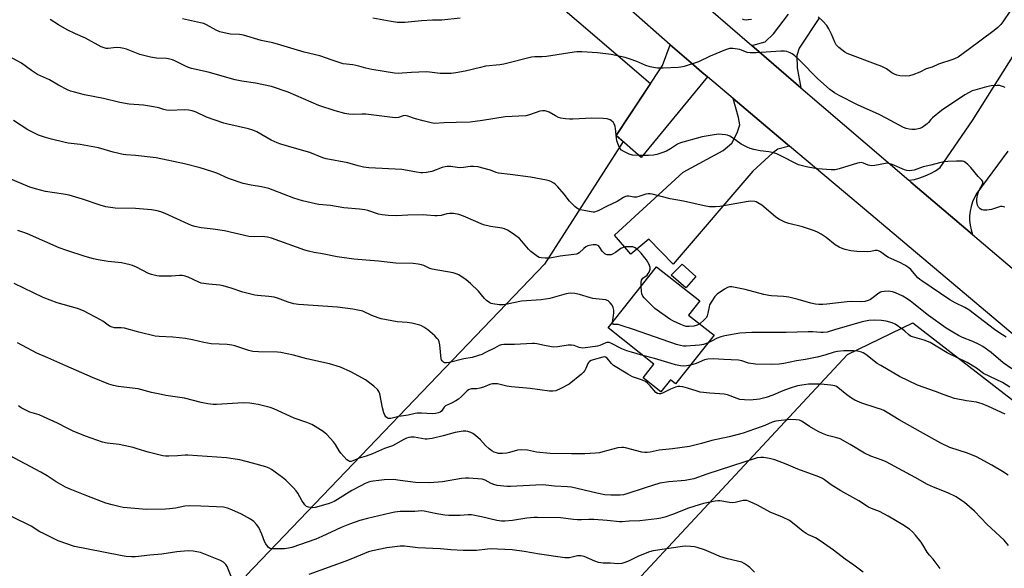
# Model space of a CAD drawing. Units: inches. Extents: x 1243772 to 1249772, y 605451 to 609451.
# Drawn here: x 1246976 to 1247399, y 608664 to 608900 of the extents above; entities that cross this region are included whole.
import ezdxf

# ---------------------------------------------------------------- set-up
doc = ezdxf.new("R2010")
doc.units = ezdxf.units.IN
doc.header["$MEASUREMENT"] = 0
for name, color, linetype in [('BLDG-Footprint', 5, 'Continuous'), ('CULTRL-Pad', 6, 'Continuous'), ('NTRL-Farm Land', 3, 'Continuous'), ('TRANS-Driveway', 251, 'Continuous'), ('TRANS-Road', 130, 'Continuous'), ('Undefined', 1, 'Continuous')]:
    doc.layers.add(name, color=color, linetype=linetype)

msp = doc.modelspace()

# ---------------------------------------------------------------- linework, layer by layer
at = {"layer": 'BLDG-Footprint', "elevation": 667.91}
msp.add_lwpolyline([(1247274.41, 608764.13), (1247257.88, 608743.19), (1247255.67, 608744.94), (1247251.56, 608739.73), (1247243.89, 608745.78), (1247248.56, 608751.7), (1247228.9, 608767.22), (1247249.67, 608793.53), (1247268.27, 608778.86), (1247263.46, 608772.77)], close=True, dxfattribs=at)
at = {"layer": 'CULTRL-Pad'}
msp.add_lwpolyline([(1247262.48, 608784.71), (1247262.3, 608784.51), (1247255.89, 608789.98), (1247260.62, 608794.7), (1247266.61, 608789.41)], close=True, dxfattribs=at)
at = {"layer": 'NTRL-Farm Land'}
msp.add_lwpolyline([(1246037.17, 608652.75), (1246254.07, 608844.32), (1246395.44, 608957.09), (1246685.16, 609178.65), (1246716.53, 609206.89), (1246806.58, 609172.5), (1246799.2, 609116.21), (1246722.83, 608978.73), (1246710.41, 608936.86), (1246848.12, 608827.82), (1247022.06, 609045.27), (1247051.37, 609037.01), (1247108.88, 608990.77), (1247247.1, 608872.37), (1247232.3, 608850), (1247235.29, 608847.38), (1247201.41, 608794.6), (1247073.17, 608660.75), (1247068.8, 608642.03), (1247158.22, 608569.35), (1247331.78, 608755.78), (1247359.84, 608769.4), (1247465.75, 608687.6)], dxfattribs=at)
at = {"layer": 'TRANS-Driveway'}
for points in [[(1247319.73, 608900.74), (1247310.98, 608887.5), (1247310.06, 608884.45), (1247310.19, 608879.15), (1247311.77, 608870.53), (1247290.7, 608888.63), (1247296.41, 608890.28), (1247299.99, 608893.72), (1247306.48, 608902.2)], [(1247400.83, 608843.19), (1247387.42, 608825.12), (1247386.41, 608823.33), (1247385.6, 608821.45), (1247384.97, 608819.5), (1247384.55, 608817.49), (1247384.34, 608815.45), (1247384.33, 608813.4), (1247384.54, 608811.36), (1247384.95, 608809.36), (1247385.57, 608807.4), (1247359.08, 608829.9), (1247358.14, 608830.71), (1247360.56, 608831.13), (1247362.93, 608831.75), (1247365.25, 608832.59), (1247367.48, 608833.62), (1247369.6, 608834.85), (1247371.61, 608836.27), (1247385.59, 608856.46), (1247405.35, 608887.79)]]:
    msp.add_lwpolyline(points, dxfattribs=at)
for points in [[(1247271.58, 608875.2), (1247243.07, 608840.54), (1247232.3, 608850), (1247252.24, 608880.14), (1247255.57, 608889.02), (1247264.49, 608881.17), (1247269.12, 608877.27)], [(1247306.91, 608845.45), (1247301.84, 608844.08), (1247299.73, 608842.5), (1247291.12, 608834.61), (1247256.74, 608794.68), (1247246.35, 608805.38), (1247238.66, 608798.88), (1247231.51, 608807.1), (1247261.05, 608834.18), (1247278.27, 608843.59), (1247282.11, 608846.63), (1247284.36, 608851.14), (1247285.55, 608854.58), (1247284.89, 608857.76), (1247282.65, 608865.88)]]:
    msp.add_lwpolyline(points, close=True, dxfattribs=at)
at = {"layer": 'TRANS-Road'}
for points in [[(1246964.37, 609142.67), (1246990.51, 609128.37), (1247014.97, 609112.33), (1247034.23, 609099.47), (1247064.17, 609078.49), (1247102.27, 609047.09), (1247154.13, 609002.6), (1247192.42, 608970.95), (1247209.15, 608957.12), (1247245.35, 608927.2), (1247256.99, 608917.58), (1247271.94, 608904.74), (1247290.7, 608888.63), (1247311.77, 608870.53), (1247358.14, 608830.71), (1247359.08, 608829.9), (1247385.57, 608807.4), (1247431.15, 608768.68)], [(1247442.28, 608731.39), (1247333.63, 608822.95), (1247306.91, 608845.45), (1247282.65, 608865.88), (1247271.58, 608875.2), (1247269.12, 608877.27), (1247264.49, 608881.17), (1247255.57, 608889.02), (1247232.51, 608909.3), (1247168.53, 608962.37), (1247119.96, 609003.84), (1247103.9, 609017.55), (1247077.33, 609039.03), (1247059.3, 609053.21), (1247029.27, 609075.68), (1246997.07, 609097.41), (1246988.25, 609103.02), (1246979.32, 609108.44), (1246970.27, 609113.66)]]:
    msp.add_lwpolyline(points, dxfattribs=at)
at = {"layer": 'Undefined'}
for points, elevation in [([(1247399.51, 608819.14), (1247398.39, 608819.4), (1247397.57, 608819.41), (1247396.8, 608819.21), (1247393.74, 608818.12), (1247391.74, 608817.83), (1247390.32, 608817.86), (1247389.58, 608818.08), (1247388.9, 608818.43), (1247388.52, 608818.74), (1247388.21, 608819.14), (1247387.78, 608820.09), (1247387.49, 608821.44), (1247387.49, 608822.61), (1247387.77, 608824.34), (1247388.12, 608825.75), (1247388.58, 608826.82), (1247389.96, 608829.29), (1247390.08, 608829.75), (1247390.02, 608830.2), (1247389.59, 608830.83), (1247388.07, 608832.42), (1247384.8, 608836.23), (1247383.61, 608837.49), (1247382.53, 608838.4), (1247381.8, 608838.76), (1247381.27, 608838.92), (1247380.42, 608839), (1247378.69, 608838.98), (1247374.92, 608838.82), (1247373.45, 608838.63), (1247371.41, 608838.2), (1247367.68, 608837.16), (1247364.3, 608836.5), (1247360.51, 608835.06), (1247358.48, 608834.79), (1247357.35, 608834.87), (1247356.29, 608835.2), (1247350.96, 608837.5), (1247349.61, 608837.97), (1247349.05, 608838.03), (1247348.19, 608837.98), (1247343.56, 608837.1), (1247342.11, 608836.96), (1247340.74, 608837.21), (1247338.72, 608838.08), (1247337.73, 608838.31), (1247336.99, 608838.25), (1247336.14, 608838.05), (1247328.21, 608835.66), (1247326.49, 608835.27), (1247324.74, 608835.26), (1247318.84, 608835.68), (1247314.78, 608836.42), (1247310.73, 608837.41), (1247309.01, 608838.18), (1247304.33, 608840.73), (1247301.35, 608842.06), (1247299.97, 608842.6), (1247298.01, 608842.98), (1247294.18, 608843.35), (1247291.58, 608843.91), (1247289.88, 608844.37), (1247288.58, 608844.94), (1247286.1, 608846.33), (1247282.37, 608848.96), (1247281.15, 608849.66), (1247280.13, 608850.07), (1247279.33, 608850.27), (1247276.47, 608850.49), (1247274.45, 608850.34), (1247269.27, 608849.42), (1247259.97, 608846.79), (1247258.68, 608846.22), (1247255.61, 608844.23), (1247253.91, 608843.27), (1247251.99, 608842.51), (1247249.72, 608841.79), (1247248.28, 608841.56), (1247246.21, 608841.45), (1247242.36, 608841.38), (1247239.27, 608841.52), (1247237.91, 608841.91), (1247235.82, 608842.93), (1247234.63, 608843.72), (1247233.88, 608844.52), (1247233.23, 608845.76), (1247232.6, 608847.66), (1247232.4, 608848.83), (1247232.04, 608853.02), (1247231.85, 608853.89), (1247231.54, 608854.72), (1247230.97, 608855.73), (1247230.35, 608856.33), (1247229.64, 608856.76), (1247228.41, 608857.16), (1247226.72, 608857.33), (1247221.8, 608857.42), (1247213.64, 608856.98), (1247212.21, 608857), (1247210.49, 608857.18), (1247208.51, 608857.47), (1247207.43, 608857.78), (1247206.16, 608858.42), (1247203.43, 608860.03), (1247202.65, 608860.37), (1247201.8, 608860.55), (1247200.64, 608860.59), (1247199.49, 608860.42), (1247195.06, 608858.85), (1247193.37, 608858.47), (1247184.48, 608858.03), (1247174.74, 608856.48), (1247169.55, 608855.77), (1247163.48, 608855.51), (1247158.27, 608855.5), (1247154.17, 608855.2), (1247152.69, 608855.39), (1247149.31, 608856.34), (1247146.02, 608857.14), (1247142.71, 608858.28), (1247141.7, 608858.53), (1247140.68, 608858.46), (1247138.59, 608857.68), (1247137.49, 608857.56), (1247136.05, 608857.68), (1247124.6, 608859.09), (1247122.88, 608859.13), (1247119.23, 608858.98), (1247117.31, 608859.13), (1247115.62, 608859.48), (1247111.39, 608860.6), (1247104.46, 608862.9), (1247091.13, 608868.58), (1247084.08, 608871.02), (1247077.17, 608872.54), (1247071.26, 608873.42), (1247068.41, 608873.95), (1247056.82, 608877.24), (1247049.66, 608878.84), (1247048.28, 608879.28), (1247046.39, 608880.02), (1247042.75, 608881.95), (1247041.4, 608882.52), (1247040.3, 608882.88), (1247038.88, 608883.07), (1247034.57, 608883.21), (1247031.95, 608883.71), (1247027.32, 608884.83), (1247021.65, 608887.05), (1247020.55, 608887.4), (1247019.13, 608887.7), (1247017.26, 608887.85), (1247013.74, 608887.42), (1247012.91, 608887.47), (1247012.09, 608887.65), (1247010.82, 608888.17), (1247003.95, 608891.89), (1246999.74, 608893.7), (1246996.13, 608895.42), (1246992.45, 608897.57), (1246988.88, 608899.94)], 674), ([(1247399.68, 608870.6), (1247398.91, 608870.98), (1247398.08, 608871.25), (1247397.23, 608871.44), (1247396.17, 608871.52), (1247393.55, 608871.28), (1247391.53, 608870.92), (1247386.51, 608869.52), (1247385.44, 608869.14), (1247384.18, 608868.54), (1247382.21, 608867.43), (1247372.25, 608860.8), (1247368.36, 608857.59), (1247367.6, 608856.82), (1247366.64, 608855.58), (1247366.03, 608854.99), (1247363.96, 608853.44), (1247362.92, 608853), (1247360.91, 608852.62), (1247359.46, 608852.5), (1247358.35, 608852.64), (1247357, 608853.02), (1247355.93, 608853.46), (1247348.5, 608857.43), (1247345.36, 608859.02), (1247336.07, 608863.16), (1247328.2, 608867.22), (1247326.24, 608868.35), (1247324.23, 608869.81), (1247318.9, 608874.43), (1247311.39, 608882.14), (1247309.1, 608884.26), (1247308.01, 608885.07), (1247307.07, 608885.59), (1247305.75, 608886.04), (1247304.66, 608886.26), (1247303.17, 608886.27), (1247292.47, 608885.57), (1247289.89, 608885.49), (1247288.64, 608885.72), (1247286.26, 608886.75), (1247285.42, 608886.99), (1247282.47, 608887.4), (1247281.02, 608887.41), (1247279.35, 608886.88), (1247272.77, 608884.1), (1247267.73, 608881.63), (1247261.57, 608879.73), (1247260.16, 608879.36), (1247259.01, 608879.2), (1247252.54, 608878.89), (1247250.06, 608878.99), (1247248.35, 608879.19), (1247246.95, 608879.46), (1247245.09, 608880.11), (1247241.19, 608881.87), (1247238.38, 608882.84), (1247236.1, 608883.47), (1247230.09, 608884.85), (1247224.32, 608885.55), (1247217.45, 608885.99), (1247215.36, 608885.93), (1247214.19, 608885.82), (1247202.29, 608884), (1247200.28, 608883.86), (1247197.33, 608883.78), (1247195.87, 608883.62), (1247183.92, 608880.6), (1247182.18, 608880.35), (1247176.15, 608879.77), (1247173.92, 608879.27), (1247167.36, 608877.59), (1247163.38, 608876.93), (1247161.36, 608876.7), (1247156.6, 608876.62), (1247151.97, 608877.25), (1247150.54, 608877.36), (1247144.2, 608877.04), (1247140.26, 608876.73), (1247138.6, 608876.7), (1247136.96, 608876.78), (1247127.15, 608878.36), (1247124.58, 608878.92), (1247121.66, 608879.78), (1247119.04, 608880.32), (1247114.86, 608880.79), (1247110.12, 608882.36), (1247104.77, 608884.31), (1247098.05, 608885.83), (1247088.05, 608888.87), (1247084.57, 608889.78), (1247079.57, 608890.91), (1247072.02, 608893.07), (1247070.29, 608893.39), (1247066.37, 608893.55), (1247064.92, 608893.84), (1247061.75, 608894.64), (1247060.25, 608895.24), (1247056.06, 608897.58), (1247054.85, 608898.13), (1247053.51, 608898.51), (1247045.7, 608900.21)], 676), ([(1247165.22, 608900.39), (1247157.32, 608899.65), (1247153.24, 608899.53), (1247148.6, 608899.27), (1247141.39, 608898.61), (1247138.29, 608898.64), (1247135.5, 608898.99), (1247127.55, 608900.41)], 678), ([(1247290.49, 608899.94), (1247289.02, 608899.67), (1247288.17, 608899.61), (1247287.39, 608899.68), (1247286.61, 608899.95)], 678), ([(1247401.86, 608903.71), (1247398.61, 608898.86), (1247397.72, 608897.7), (1247396.48, 608896.44), (1247394.92, 608895.08), (1247383.71, 608886.76), (1247379.44, 608883.73), (1247378.15, 608883.06), (1247377.08, 608882.61), (1247370.96, 608880.61), (1247368.17, 608879.41), (1247365.63, 608878.64), (1247362.92, 608877.26), (1247359.85, 608876.05), (1247358.43, 608875.63), (1247356.68, 608875.53), (1247354.35, 608875.68), (1247353.03, 608876), (1247352, 608876.35), (1247350.93, 608876.94), (1247348.57, 608878.67), (1247346.58, 608879.64), (1247343.88, 608880.71), (1247332.74, 608884.79), (1247331.66, 608885.27), (1247330.64, 608885.86), (1247328.08, 608887.8), (1247327.45, 608888.4), (1247326.96, 608889.01), (1247326.31, 608890.18), (1247324.98, 608893.63), (1247323.83, 608895.87), (1247322.88, 608897.23), (1247321.24, 608899.13), (1247319.13, 608900.99)], 678), ([(1247400.07, 608763.25), (1247396.86, 608765.24), (1247395.03, 608766.49), (1247384.06, 608775.01), (1247382.33, 608776.03), (1247378.16, 608778.03), (1247375.87, 608779.28), (1247363.84, 608787.43), (1247362.91, 608788.11), (1247362.12, 608788.82), (1247359, 608792.39), (1247358.14, 608793.09), (1247356.41, 608794.2), (1247354.37, 608795.37), (1247349.48, 608797.5), (1247348.35, 608798.2), (1247345.93, 608799.9), (1247345.18, 608800.32), (1247344.71, 608800.49), (1247343.77, 608800.56), (1247341.79, 608800.13), (1247340.19, 608799.96), (1247335.87, 608800.11), (1247333.3, 608800.39), (1247330.79, 608800.92), (1247329.44, 608801.33), (1247328.16, 608801.97), (1247326.46, 608803.03), (1247322.61, 608806.17), (1247320.46, 608807.6), (1247319.22, 608808.3), (1247317.61, 608808.93), (1247312.39, 608810.66), (1247306.5, 608812.1), (1247304.9, 608812.76), (1247302.3, 608814.02), (1247300.86, 608815.01), (1247294.98, 608820.03), (1247293.29, 608821.06), (1247292.53, 608821.39), (1247291.96, 608821.53), (1247290.21, 608821.69), (1247289.03, 608821.66), (1247276.83, 608819.44), (1247275.08, 608819.28), (1247272.45, 608819.34), (1247270.14, 608819.73), (1247261.29, 608821.68), (1247255.52, 608822.75), (1247247.77, 608824.71), (1247246.9, 608824.89), (1247246.05, 608824.95), (1247245.02, 608824.73), (1247242.08, 608823.71), (1247241.01, 608823.45), (1247239.9, 608823.47), (1247237.67, 608823.85), (1247236.87, 608823.83), (1247236.37, 608823.71), (1247235.4, 608823.25), (1247232.74, 608821.59), (1247228.48, 608819.64), (1247224.5, 608817.52), (1247223.71, 608817.24), (1247222.9, 608817.06), (1247222.34, 608817.03), (1247221.49, 608817.12), (1247216.91, 608818.05), (1247216.1, 608818.31), (1247215.37, 608818.74), (1247214.49, 608819.49), (1247212.2, 608821.78), (1247209.86, 608824.82), (1247207.15, 608827.86), (1247206.14, 608828.9), (1247205.46, 608829.42), (1247204.2, 608830.15), (1247203.41, 608830.5), (1247202.31, 608830.81), (1247195.48, 608832.11), (1247186.64, 608833.23), (1247181.73, 608833.77), (1247180.7, 608834.06), (1247178.19, 608835.01), (1247174.31, 608836.14), (1247172.91, 608836.46), (1247170.94, 608836.67), (1247169.54, 608836.69), (1247166.57, 608836.23), (1247165.09, 608836.12), (1247163.95, 608836.21), (1247161.14, 608836.71), (1247159.56, 608836.7), (1247158.75, 608836.56), (1247157.39, 608836.17), (1247152.93, 608834.47), (1247150.74, 608834.02), (1247149.09, 608833.86), (1247148.2, 608833.91), (1247146.43, 608834.18), (1247142.55, 608835), (1247140.07, 608835.42), (1247125.91, 608836.12), (1247123.62, 608836.42), (1247121.38, 608836.93), (1247116.85, 608838.18), (1247107.48, 608839.98), (1247106.13, 608840.44), (1247100.47, 608842.73), (1247093.89, 608844.48), (1247088.05, 608846.27), (1247086.45, 608846.87), (1247083.93, 608848.03), (1247077.72, 608851.51), (1247075.97, 608852.32), (1247074.09, 608852.87), (1247065.18, 608854.83), (1247063.47, 608855.29), (1247056.06, 608857.93), (1247051.59, 608860.03), (1247049.83, 608860.61), (1247048.48, 608860.84), (1247046.5, 608860.97), (1247040.31, 608860.79), (1247038.85, 608860.88), (1247037.74, 608861.15), (1247035.54, 608861.88), (1247033.28, 608862.33), (1247029, 608862.98), (1247022.8, 608863.52), (1247018.83, 608864.19), (1247011.72, 608865.9), (1247003.53, 608867.48), (1246999.24, 608868.57), (1246997.55, 608869.08), (1246996.23, 608869.68), (1246992.36, 608871.69), (1246988.48, 608873.9), (1246984.7, 608875.61), (1246983.43, 608876.27), (1246980.83, 608878), (1246976.46, 608881.13), (1246969.32, 608884.98)], 672), ([(1247242.98, 608785.05), (1247242.98, 608786.73), (1247243.22, 608787.75), (1247243.76, 608788.57), (1247245.57, 608789.94), (1247246.12, 608790.57), (1247246.52, 608791.28), (1247246.82, 608792.04), (1247246.92, 608792.56), (1247246.89, 608793.27), (1247246.44, 608794.51), (1247245.35, 608796.45), (1247244.68, 608797.37), (1247243.01, 608799.38), (1247242.05, 608800.45), (1247241.4, 608801.02), (1247240.43, 608801.62), (1247239.39, 608802.05), (1247238.58, 608802.15), (1247237.73, 608802.15), (1247236.33, 608802.07), (1247235.24, 608801.88), (1247234.32, 608801.43), (1247231.94, 608799.63), (1247231.02, 608799.03), (1247230.12, 608798.69), (1247229.02, 608798.6), (1247228.48, 608798.66), (1247227.96, 608798.83), (1247227.46, 608799.1), (1247226.77, 608799.63), (1247226.23, 608800.25), (1247225.33, 608801.83), (1247224.83, 608802.39), (1247224.44, 608802.69), (1247223.75, 608802.96), (1247222.35, 608802.93), (1247220.62, 608802.63), (1247220.07, 608802.47), (1247219.31, 608802.11), (1247218.41, 608801.45), (1247216.39, 608799.57), (1247215.71, 608799.15), (1247215.19, 608798.96), (1247214.05, 608798.75), (1247208.22, 608798.11), (1247203.76, 608797.28), (1247201.73, 608797.21), (1247200.02, 608797.32), (1247199.21, 608797.55), (1247198.44, 608797.97), (1247195.55, 608800.08), (1247194.51, 608801.12), (1247191.72, 608804.55), (1247190.65, 608805.68), (1247187.93, 608807.74), (1247185.54, 608809.33), (1247184.31, 608809.84), (1247183.25, 608810.14), (1247178.26, 608810.89), (1247175.24, 608811.63), (1247166.58, 608815.29), (1247164.63, 608815.97), (1247162.28, 608816.39), (1247160.81, 608816.48), (1247159.4, 608816.3), (1247157.01, 608815.64), (1247155.36, 608815.45), (1247154.23, 608815.45), (1247150.77, 608815.75), (1247149.32, 608815.8), (1247142.66, 608815.66), (1247137.94, 608815.46), (1247134.2, 608815.51), (1247131.69, 608815.8), (1247130.03, 608816.09), (1247125.5, 608817.71), (1247124.12, 608818.04), (1247121.83, 608818.33), (1247115.15, 608818.91), (1247109.42, 608819.91), (1247104.44, 608820.35), (1247103.01, 608820.56), (1247097.32, 608821.86), (1247093.61, 608822.97), (1247084.74, 608826.48), (1247082.84, 608827.15), (1247079.78, 608827.88), (1247075.24, 608828.64), (1247071.89, 608829.41), (1247065.56, 608831.52), (1247060.47, 608833.73), (1247058.29, 608834.51), (1247053.3, 608836.11), (1247046.63, 608837.79), (1247034.46, 608840.31), (1247025.52, 608841.41), (1247021.34, 608841.67), (1247020.22, 608841.81), (1247015.98, 608842.85), (1247009.68, 608844.62), (1247001.77, 608846.11), (1246996.63, 608846.76), (1246994.65, 608847.09), (1246989.45, 608848.37), (1246986.32, 608849.31), (1246983.8, 608850.2), (1246979.22, 608852.36), (1246972.98, 608856.37)], 670), ([(1247230.76, 608769.57), (1247230.81, 608770.5), (1247231.2, 608772.64), (1247231.29, 608773.74), (1247231.24, 608774.84), (1247230.99, 608775.95), (1247230.54, 608776.98), (1247229.69, 608778.09), (1247228.88, 608778.83), (1247228.41, 608779.08), (1247227.88, 608779.25), (1247226.48, 608779.48), (1247223.49, 608779.69), (1247222.31, 608779.85), (1247221.2, 608780.14), (1247216.57, 608781.67), (1247214.51, 608781.98), (1247212.44, 608782.11), (1247210.73, 608781.82), (1247203.71, 608779.88), (1247200, 608779.28), (1247191.61, 608778.77), (1247185.4, 608777.4), (1247183.69, 608777.11), (1247181.93, 608777.17), (1247179.29, 608777.54), (1247178.45, 608777.77), (1247177.92, 608778.01), (1247176.47, 608779), (1247175.66, 608779.85), (1247173.01, 608783.01), (1247169.62, 608786.36), (1247167.78, 608787.86), (1247164.6, 608790.03), (1247163.46, 608790.55), (1247162.12, 608790.91), (1247153.14, 608792.5), (1247152.1, 608792.85), (1247149.55, 608794.04), (1247148.49, 608794.43), (1247147.13, 608794.7), (1247144.9, 608794.98), (1247137.44, 608795.08), (1247130.07, 608795.9), (1247119.49, 608796.77), (1247112.28, 608797.82), (1247105.97, 608799.08), (1247102.43, 608799.66), (1247100, 608800.2), (1247098.34, 608800.68), (1247084, 608805.79), (1247082.3, 608806.3), (1247079.99, 608806.55), (1247076.73, 608806.34), (1247074.24, 608806.5), (1247063.81, 608809.03), (1247058.95, 608809.75), (1247053.82, 608810.24), (1247051.03, 608810.88), (1247049.66, 608811.28), (1247048.34, 608811.81), (1247038.31, 608816.5), (1247036.45, 608817.17), (1247034.84, 608817.65), (1247032.4, 608818.03), (1247025.52, 608818.53), (1247016.73, 608818.79), (1247012.75, 608819.34), (1247010.36, 608819.96), (1247002.67, 608822.67), (1246997.04, 608824.29), (1246994.49, 608824.77), (1246986.74, 608825.87), (1246982.51, 608827.01), (1246980.01, 608827.82), (1246970.86, 608831.69)], 668), ([(1247243.83, 608755.44), (1247238.88, 608756.74), (1247236.91, 608757.33), (1247234.77, 608758.27), (1247230.01, 608760.65), (1247229.31, 608760.92), (1247228.82, 608761.01), (1247228.32, 608760.98), (1247227.81, 608760.84), (1247225.26, 608759.65), (1247224.25, 608759.33), (1247217.95, 608758.59), (1247217.15, 608758.64), (1247216.36, 608758.79), (1247214.19, 608759.6), (1247213.06, 608759.84), (1247211.59, 608759.83), (1247207.21, 608759.09), (1247205.18, 608759.01), (1247203.75, 608759.17), (1247201.47, 608759.6), (1247198.21, 608760.43), (1247197.18, 608760.57), (1247196.33, 608760.59), (1247188.56, 608760.03), (1247183.91, 608760.12), (1247182.79, 608760.02), (1247181.92, 608759.68), (1247179.89, 608758.46), (1247176.15, 608756.59), (1247174.51, 608755.85), (1247173.12, 608755.36), (1247170.28, 608754.54), (1247166.75, 608753.87), (1247160.6, 608752.4), (1247159.25, 608752.18), (1247158.5, 608752.25), (1247158.05, 608752.48), (1247157.48, 608753.02), (1247157.2, 608753.47), (1247157.03, 608753.97), (1247156.45, 608759.92), (1247156.17, 608761.29), (1247155.84, 608762.04), (1247155.32, 608762.73), (1247154.3, 608763.79), (1247151.3, 608766.4), (1247149.62, 608767.52), (1247148.59, 608768.06), (1247147.78, 608768.38), (1247144.36, 608769.3), (1247142.37, 608769.53), (1247138.15, 608769.83), (1247131.25, 608771.08), (1247129.86, 608771.52), (1247127.14, 608772.59), (1247123.27, 608774.44), (1247121.94, 608774.79), (1247119.01, 608775.32), (1247112.44, 608776.11), (1247101.93, 608776.94), (1247095.66, 608777.3), (1247093.66, 608777.53), (1247091.23, 608778.27), (1247086.54, 608780.07), (1247085.14, 608780.51), (1247082.91, 608780.81), (1247077.98, 608781.14), (1247076.81, 608781.28), (1247071.63, 608782.6), (1247066.63, 608784.39), (1247063.2, 608785.32), (1247061.74, 608785.59), (1247057, 608786.06), (1247053.8, 608786.55), (1247052.71, 608786.93), (1247048.16, 608789.01), (1247046.48, 608789.59), (1247045.61, 608789.71), (1247044.42, 608789.75), (1247040.95, 608789.53), (1247036.9, 608789.49), (1247035.75, 608789.53), (1247034.64, 608789.69), (1247032.45, 608790.22), (1247031.12, 608790.67), (1247025.9, 608793.33), (1247024.27, 608794.05), (1247023.16, 608794.42), (1247019.46, 608795.21), (1247013.7, 608795.76), (1247009.44, 608796.47), (1247007.47, 608796.89), (1247003.88, 608797.94), (1246996.03, 608800.46), (1246992.75, 608801.64), (1246979.02, 608807.75), (1246977.12, 608808.48), (1246974.91, 608809.18)], 666), ([(1247400.88, 608703.95), (1247398.42, 608705.54), (1247393.93, 608708.22), (1247387.28, 608711.72), (1247383.37, 608713.32), (1247375.88, 608715.83), (1247371.94, 608717.68), (1247363.2, 608722.48), (1247354.03, 608727.74), (1247348.89, 608730.86), (1247347.41, 608731.67), (1247346.37, 608732.12), (1247344.18, 608732.9), (1247337.97, 608734.91), (1247334.98, 608736.1), (1247333.54, 608736.97), (1247331.45, 608738.42), (1247327.7, 608741.62), (1247327.02, 608742.05), (1247326.35, 608742.32), (1247324.64, 608742.63), (1247320.26, 608743.04), (1247315.06, 608743.03), (1247313.09, 608742.82), (1247310.35, 608742.26), (1247306.68, 608741.14), (1247304.04, 608740.13), (1247299.74, 608738.32), (1247296.77, 608737.32), (1247293.96, 608736.62), (1247289.99, 608736.15), (1247287.44, 608736.26), (1247285.48, 608736.5), (1247284.37, 608736.84), (1247280.2, 608738.41), (1247278.76, 608738.79), (1247272.52, 608739.18), (1247268.47, 608739.63), (1247267.07, 608740), (1247262.94, 608741.37), (1247261.01, 608741.83), (1247259.69, 608742.04), (1247258.86, 608742.03), (1247257.77, 608741.74), (1247255.62, 608740.83), (1247252.15, 608739.17), (1247251.35, 608738.92), (1247250.81, 608738.89), (1247250.02, 608739.07), (1247249.32, 608739.49), (1247246.88, 608742.39), (1247245.83, 608743.43), (1247244.93, 608744.15), (1247243.59, 608744.76), (1247239.36, 608746.25), (1247237.26, 608747.36), (1247231.18, 608751.13), (1247230.31, 608751.92), (1247228.39, 608754.18), (1247227.73, 608754.65), (1247227.25, 608754.76), (1247226.55, 608754.68), (1247222.39, 608753.48), (1247221.55, 608753.2), (1247220.87, 608752.84), (1247220.5, 608752.52), (1247220.07, 608751.86), (1247219.24, 608749.72), (1247218.85, 608748.97), (1247218.15, 608748.09), (1247217.35, 608747.29), (1247212.01, 608743.01), (1247208.46, 608741.14), (1247206.37, 608740.22), (1247205, 608739.99), (1247203.62, 608740.05), (1247195.28, 608741.13), (1247187.25, 608741.84), (1247185.28, 608742.22), (1247181.2, 608743.19), (1247180.12, 608743.24), (1247179.04, 608743.13), (1247177.96, 608742.86), (1247175.28, 608741.81), (1247173.67, 608741.35), (1247172.3, 608741.1), (1247170.04, 608741.02), (1247169.51, 608740.91), (1247168.78, 608740.61), (1247168.13, 608740.13), (1247165.78, 608737.75), (1247164.53, 608736.64), (1247163.29, 608735.83), (1247161.48, 608734.81), (1247158.87, 608733.69), (1247158.35, 608733.18), (1247157.09, 608731.48), (1247156.55, 608731.05), (1247155.84, 608730.72), (1247154.52, 608730.4), (1247153.15, 608730.27), (1247148.61, 608730.61), (1247146.65, 608730.63), (1247145.8, 608730.48), (1247142.76, 608729.65), (1247138.85, 608729.18), (1247135.35, 608728.32), (1247134.79, 608728.26), (1247134.18, 608728.32), (1247133.76, 608728.53), (1247133.23, 608729.03), (1247132.83, 608729.72), (1247132.42, 608730.74), (1247131.77, 608732.9), (1247130.67, 608738.89), (1247130.24, 608739.91), (1247129.6, 608740.81), (1247128, 608742.14), (1247124.4, 608744.85), (1247123.17, 608745.69), (1247118.18, 608748.32), (1247113.73, 608750.4), (1247108.95, 608751.78), (1247099.27, 608753.89), (1247093.55, 608755.45), (1247088.08, 608756.64), (1247086.61, 608756.78), (1247078.37, 608756.92), (1247076.05, 608757.07), (1247074.34, 608757.52), (1247068.27, 608759.51), (1247066.93, 608759.87), (1247064.94, 608760.08), (1247058.05, 608760.41), (1247054.92, 608760.96), (1247049.98, 608762.09), (1247047.06, 608762.64), (1247041.59, 608763.28), (1247035.74, 608763.58), (1247034.01, 608763.74), (1247026.92, 608765.35), (1247020.81, 608767.14), (1247019.39, 608767.29), (1247016.51, 608767.3), (1247015.45, 608767.5), (1247014.27, 608768.05), (1247011.51, 608770.09), (1247010.53, 608770.7), (1247003.18, 608774.58), (1247000.58, 608775.58), (1246991.79, 608778.08), (1246985.78, 608780.35), (1246973.33, 608786.29)], 664), ([(1247268.23, 608769.01), (1247267.19, 608768.46), (1247265.77, 608768.01), (1247263.71, 608767.82), (1247262.33, 608767.89), (1247261.53, 608768.11), (1247260.17, 608768.66), (1247256.96, 608770.11), (1247255.42, 608770.95), (1247248.94, 608775.6), (1247244.32, 608780.17), (1247243.81, 608780.87), (1247243.37, 608781.95), (1247243.14, 608783.07), (1247242.98, 608785.05)], 670), ([(1247402.47, 608749.67), (1247398.78, 608752.16), (1247393.62, 608756.59), (1247389.96, 608759.21), (1247388.47, 608760.13), (1247385.7, 608761.43), (1247381.32, 608763.04), (1247379.55, 608763.93), (1247377.05, 608765.39), (1247374.31, 608767.18), (1247366.69, 608772.62), (1247358.9, 608778.7), (1247357.53, 608779.69), (1247355.59, 608780.87), (1247352.42, 608782.36), (1247351.1, 608782.77), (1247349.47, 608783.03), (1247347.54, 608782.95), (1247346.47, 608782.76), (1247345.97, 608782.57), (1247345.24, 608782.13), (1247342.88, 608780.3), (1247341.66, 608779.49), (1247340.64, 608778.99), (1247339.29, 608778.62), (1247337.21, 608778.46), (1247333.47, 608778.54), (1247331.71, 608778.47), (1247322.87, 608777.47), (1247321.16, 608777.34), (1247319.49, 608777.34), (1247318.1, 608777.44), (1247316.07, 608777.85), (1247310.51, 608779.46), (1247306.62, 608780.41), (1247304.29, 608780.72), (1247299.06, 608781.07), (1247297.95, 608781.21), (1247295.83, 608781.65), (1247287.83, 608783.69), (1247283.53, 608784.67), (1247282.09, 608784.94), (1247281.04, 608784.97), (1247280.13, 608784.68), (1247278.9, 608783.91), (1247275.79, 608781.69), (1247274.75, 608780.68), (1247273.39, 608778.72), (1247272.51, 608777.18), (1247272.25, 608776.35), (1247271.74, 608773.51), (1247271.41, 608772.46), (1247271.08, 608771.72), (1247270.78, 608771.26), (1247270.21, 608770.64), (1247268.23, 608769.01)], 670), ([(1247271.8, 608760.83), (1247269.81, 608760.08), (1247268.11, 608759.81), (1247262.4, 608759.32), (1247261.3, 608759.38), (1247259.95, 608759.61), (1247258.26, 608760.12), (1247239.68, 608766.61), (1247234.47, 608768.3), (1247233.12, 608768.64), (1247231.61, 608768.66), (1247231.19, 608768.75), (1247230.87, 608769.07), (1247230.76, 608769.57)], 668), ([(1247401.7, 608741.81), (1247398.41, 608743.7), (1247390.33, 608747.7), (1247387.27, 608749.89), (1247383.24, 608752.34), (1247374.72, 608756.57), (1247367.36, 608760.89), (1247364.83, 608761.97), (1247360.73, 608763.05), (1247359.69, 608763.39), (1247358.97, 608763.73), (1247358.11, 608764.35), (1247356.49, 608765.89), (1247355.61, 608766.6), (1247352.24, 608768.79), (1247350.96, 608769.44), (1247348.37, 608770.15), (1247346.4, 608770.46), (1247343.27, 608770.55), (1247340.97, 608770.43), (1247339.58, 608770.2), (1247338.15, 608769.85), (1247326.14, 608766.47), (1247323.12, 608765.47), (1247321.36, 608765.21), (1247320.27, 608765.21), (1247316.91, 608765.5), (1247314.83, 608765.53), (1247305.46, 608765.23), (1247297.91, 608765.2), (1247290.61, 608765.33), (1247285.46, 608765.02), (1247279.07, 608763.88), (1247277.34, 608763.44), (1247275.68, 608762.8), (1247273.33, 608761.55), (1247271.8, 608760.83)], 668), ([(1247401.04, 608673.7), (1247399.19, 608675.89), (1247391.85, 608682.7), (1247386.39, 608688.42), (1247382.07, 608692.13), (1247380.91, 608693.02), (1247378.52, 608694.53), (1247374.93, 608696.27), (1247368.79, 608698.71), (1247366.18, 608699.86), (1247360.97, 608702.87), (1247348.39, 608709.63), (1247346.78, 608710.32), (1247341.87, 608712.06), (1247339.1, 608713.3), (1247332.89, 608717.14), (1247328.7, 608719.46), (1247327.15, 608720.03), (1247323.23, 608721.01), (1247321.03, 608721.85), (1247319.15, 608722.67), (1247315.42, 608724.78), (1247312.74, 608726.74), (1247311.97, 608727.16), (1247311.17, 608727.49), (1247309.78, 608727.72), (1247307.47, 608727.81), (1247303.24, 608727.47), (1247300.97, 608727.15), (1247299.36, 608726.66), (1247296.23, 608725.27), (1247291.8, 608723.74), (1247286.9, 608721.93), (1247280.96, 608720.32), (1247273.48, 608718.85), (1247269.06, 608717.47), (1247263.9, 608716.29), (1247256.57, 608715.28), (1247250.85, 608714.61), (1247246.95, 608713.79), (1247245.66, 608713.64), (1247244.55, 608713.65), (1247243.4, 608713.81), (1247236.35, 608715.59), (1247235.51, 608715.75), (1247234.7, 608715.8), (1247233.05, 608715.59), (1247226.52, 608713.87), (1247225.15, 608713.58), (1247223.44, 608713.37), (1247218.8, 608713.07), (1247213.09, 608713.03), (1247203.85, 608713.25), (1247198.08, 608713.83), (1247194.08, 608714.7), (1247191.5, 608714.85), (1247189.79, 608714.72), (1247186.44, 608713.63), (1247185.31, 608713.36), (1247183.33, 608713.21), (1247181.65, 608713.25), (1247180.86, 608713.44), (1247179.88, 608713.86), (1247178.87, 608714.43), (1247177.66, 608715.27), (1247176.15, 608716.63), (1247173.92, 608719.08), (1247171.75, 608721), (1247170.62, 608721.88), (1247169.84, 608722.27), (1247168.44, 608722.71), (1247167.57, 608722.85), (1247166.45, 608722.81), (1247163.1, 608722.26), (1247157.88, 608720.88), (1247153.13, 608719.7), (1247152.02, 608719.49), (1247150.95, 608719.42), (1247150.13, 608719.45), (1247145.37, 608720.27), (1247144, 608720.28), (1247143.17, 608720.13), (1247142.07, 608719.77), (1247141.01, 608719.3), (1247136.04, 608716.59), (1247132.58, 608715.35), (1247127.54, 608713.08), (1247124.78, 608712.08), (1247121.8, 608711.25), (1247119.02, 608710.01), (1247118.27, 608709.81), (1247117.56, 608709.8), (1247117.1, 608710.02), (1247116.46, 608710.55), (1247113.85, 608713.43), (1247113.17, 608714.38), (1247111.59, 608717.07), (1247110.71, 608718.19), (1247107.76, 608721.36), (1247107.13, 608721.94), (1247106.21, 608722.63), (1247102.83, 608724.85), (1247101.33, 608725.7), (1247099.2, 608726.54), (1247093.72, 608728.49), (1247085.06, 608732.4), (1247083.4, 608732.94), (1247078.36, 608734.27), (1247076.37, 608734.65), (1247074.7, 608734.83), (1247071.9, 608734.95), (1247060.34, 608734.31), (1247058.88, 608734.36), (1247056.62, 608734.65), (1247053.8, 608735.22), (1247046.6, 608736.97), (1247038.58, 608738.2), (1247036.64, 608738.57), (1247032.47, 608739.52), (1247026.74, 608740.99), (1247018, 608742.1), (1247016.04, 608742.53), (1247014.12, 608743.1), (1247007.08, 608745.97), (1246995.59, 608750.92), (1246987.88, 608754.42), (1246983.12, 608756.39), (1246974.75, 608760.86)], 662), ([(1247399.69, 608730.1), (1247392.43, 608733.43), (1247389.78, 608734.56), (1247388.71, 608734.91), (1247387.33, 608735.24), (1247383.01, 608735.86), (1247377.79, 608736.93), (1247373.36, 608738.42), (1247369.59, 608739.92), (1247361.9, 608742.59), (1247354.24, 608746.38), (1247346.09, 608751), (1247344.61, 608751.97), (1247339.75, 608755.73), (1247338.56, 608756.5), (1247337.79, 608756.82), (1247336.17, 608757.21), (1247334.49, 608757.4), (1247330.17, 608757.32), (1247327.44, 608757.15), (1247326.09, 608756.86), (1247322.02, 608755.57), (1247318.7, 608754.64), (1247313.74, 608753.7), (1247309.8, 608753.1), (1247304.44, 608751.92), (1247302.43, 608751.7), (1247299.23, 608751.54), (1247292.26, 608751.63), (1247289.23, 608752.08), (1247286.28, 608753.09), (1247284.91, 608753.37), (1247278.67, 608753.65), (1247273.96, 608753.96), (1247271.68, 608753.73), (1247270.29, 608753.44), (1247266.7, 608751.94), (1247264.23, 608751.24)], 666), ([(1247264.23, 608751.24), (1247262.53, 608750.89), (1247261.37, 608750.81), (1247259.91, 608750.97), (1247257.88, 608751.33), (1247255.88, 608751.87), (1247248.8, 608754.11), (1247243.83, 608755.44)], 666), ([(1247371.67, 608663.7), (1247369.57, 608666.57), (1247368.64, 608667.72), (1247367.06, 608669.43), (1247366.07, 608670.75), (1247364.27, 608673.95), (1247363.5, 608675.15), (1247361.12, 608678.07), (1247359.76, 608679.57), (1247358.41, 608680.64), (1247355.58, 608682.61), (1247349.33, 608686.28), (1247345.56, 608688.25), (1247342.19, 608689.54), (1247340.86, 608690.15), (1247336.61, 608692.9), (1247328.97, 608697.15), (1247324.75, 608699.72), (1247321.9, 608701.94), (1247321.05, 608702.47), (1247319.47, 608703.14), (1247310.42, 608706.5), (1247305.45, 608708.69), (1247300.56, 608710.53), (1247298.25, 608711.09), (1247295.63, 608711.55), (1247294.45, 608711.54), (1247292.99, 608711.32), (1247271.22, 608704.32), (1247265.68, 608702.35), (1247261.92, 608701.55), (1247255.01, 608701.06), (1247251.02, 608700.42), (1247244.75, 608698.51), (1247236.82, 608695.82), (1247235.48, 608695.49), (1247234.05, 608695.29), (1247229.93, 608695.25), (1247227.39, 608695.5), (1247223.96, 608696.12), (1247213.05, 608698.7), (1247211.4, 608698.86), (1247205.81, 608699.14), (1247202.09, 608699.67), (1247200.42, 608699.69), (1247186.83, 608699.03), (1247185.47, 608699.02), (1247184, 608699.15), (1247181.09, 608699.53), (1247179.67, 608699.84), (1247178.58, 608700.3), (1247175.95, 608701.69), (1247174.63, 608702.15), (1247168.85, 608702.67), (1247167.51, 608702.68), (1247165.81, 608702.47), (1247157.56, 608701.02), (1247151.93, 608700.58), (1247145.91, 608700.68), (1247139.34, 608701.66), (1247136.44, 608701.99), (1247132.55, 608701.88), (1247130.18, 608701.67), (1247127.83, 608701.39), (1247126.73, 608701.17), (1247125.75, 608700.85), (1247124.39, 608700.26), (1247122.52, 608699.35), (1247118.64, 608697.27), (1247112.49, 608693.4), (1247110.93, 608692.65), (1247108.8, 608691.75), (1247107.41, 608691.3), (1247102.88, 608690.07), (1247101.55, 608689.87), (1247100.74, 608689.94), (1247099.92, 608690.16), (1247099.15, 608690.49), (1247098.33, 608691.19), (1247097.04, 608692.98), (1247095.29, 608696.12), (1247094.65, 608697.12), (1247093.48, 608698.44), (1247090.15, 608701.81), (1247088.78, 608702.91), (1247084.03, 608706.33), (1247083.01, 608706.91), (1247081.65, 608707.46), (1247075.88, 608709.06), (1247070.39, 608710.45), (1247068.4, 608710.83), (1247064.72, 608711.38), (1247048.04, 608712.47), (1247046.88, 608712.47), (1247043.56, 608712.19), (1247039.81, 608712.05), (1247038.36, 608712.04), (1247037.22, 608712.17), (1247031.02, 608713.78), (1247026.26, 608715.29), (1247024.56, 608715.74), (1247018.54, 608717.04), (1247013.29, 608717.73), (1247011.32, 608718.11), (1247004.05, 608720.61), (1246998.71, 608722.81), (1246996.07, 608724.05), (1246991.91, 608726.31), (1246985.93, 608729.01), (1246984.02, 608729.79), (1246980.05, 608731.05), (1246978.36, 608731.8), (1246976.38, 608732.92), (1246975.17, 608733.7)], 660), ([(1247338.53, 608662.18), (1247334.58, 608665.24), (1247330.73, 608667.83), (1247325.71, 608671.6), (1247319.98, 608675.7), (1247318.03, 608676.94), (1247314.98, 608678.22), (1247313.96, 608678.77), (1247312.77, 608679.66), (1247308.18, 608683.42), (1247306.78, 608684.43), (1247303.85, 608685.86), (1247298.5, 608688.05), (1247293.06, 608691.04), (1247289.98, 608692.44), (1247288.54, 608692.95), (1247287.78, 608693.06), (1247286.95, 608693), (1247283.54, 608692.19), (1247282.4, 608692.03), (1247281.02, 608692.13), (1247276.91, 608692.8), (1247276.09, 608692.84), (1247274.92, 608692.72), (1247269.92, 608691.72), (1247267.94, 608691.21), (1247263.35, 608689.65), (1247256.52, 608686.97), (1247253.18, 608685.86), (1247251.5, 608685.38), (1247249.77, 608685.11), (1247242.51, 608684.3), (1247237.91, 608684.09), (1247234.8, 608683.78), (1247233.67, 608683.83), (1247228.44, 608684.4), (1247222.72, 608684.86), (1247220.55, 608684.89), (1247217.44, 608684.73), (1247215.72, 608684.75), (1247213.98, 608684.85), (1247208.34, 608685.49), (1247198.45, 608685.77), (1247196.98, 608685.72), (1247193.86, 608685.38), (1247187.69, 608684.43), (1247184.44, 608684.13), (1247182.96, 608684.09), (1247180.89, 608684.35), (1247174.32, 608685.97), (1247171.47, 608686.61), (1247170.03, 608686.85), (1247168.61, 608686.85), (1247165.22, 608686.54), (1247160.36, 608686.52), (1247158.63, 608686.7), (1247155.09, 608687.32), (1247149.7, 608688.48), (1247148.59, 608688.5), (1247145.66, 608688.33), (1247139.36, 608688.24), (1247137.11, 608687.94), (1247135.14, 608687.56), (1247125.38, 608685.32), (1247122.01, 608684.41), (1247117.63, 608682.82), (1247114, 608681.36), (1247105.74, 608677.52), (1247103.05, 608676.38), (1247092.74, 608672.78), (1247091.28, 608672.44), (1247089.57, 608672.23), (1247085.44, 608672.17), (1247084.27, 608672.22), (1247083.46, 608672.38), (1247082.8, 608672.79), (1247082.25, 608673.4), (1247081.61, 608674.34), (1247081.06, 608675.34), (1247079.85, 608678.47), (1247078.52, 608681.4), (1247077.54, 608682.75), (1247076.39, 608683.93), (1247074.95, 608684.92), (1247071.19, 608687.16), (1247066.96, 608689.02), (1247065.07, 608689.73), (1247063.31, 608690.09), (1247060.37, 608690.33), (1247053.69, 608690.61), (1247048.8, 608690.72), (1247046.8, 608690.6), (1247042.67, 608689.7), (1247040.12, 608689.36), (1247038.39, 608689.24), (1247030.2, 608689.21), (1247020.29, 608690), (1247018.87, 608690.27), (1247015.5, 608691.09), (1247012.72, 608691.86), (1247004.56, 608694.99), (1246997.43, 608697.87), (1246995.44, 608698.77), (1246991.46, 608701.01), (1246987.47, 608703.62), (1246984.83, 608705.15), (1246971.33, 608712.33)], 658), ([(1247068.1, 608656.78), (1247065.01, 608664.56), (1247064.36, 608665.51), (1247063.34, 608666.5), (1247062.05, 608667.21), (1247059.29, 608668.39), (1247053.42, 608670.58), (1247050.4, 608671.27), (1247048.21, 608671.33), (1247043.3, 608670.93), (1247036.8, 608669.95), (1247031.64, 608669.49), (1247025.56, 608668.81), (1247023.75, 608668.75), (1247021.53, 608668.92), (1247019.81, 608669.2), (1247004.38, 608672.17), (1246999.29, 608673.25), (1246992.31, 608675.66), (1246985.94, 608678.77), (1246984.39, 608679.6), (1246980.65, 608681.94), (1246972.13, 608686.2)], 656), ([(1247291.78, 608662.19), (1247289.76, 608664.21), (1247288.69, 608665.12), (1247287.3, 608665.97), (1247286.3, 608666.42), (1247280.15, 608667.96), (1247276.9, 608668.96), (1247275.27, 608669.59), (1247270.33, 608671.81), (1247267.13, 608672.83), (1247266, 608673.02), (1247264.28, 608673.16), (1247261.97, 608673.31), (1247260.82, 608673.29), (1247248.21, 608671.35), (1247246.61, 608670.89), (1247241.83, 608669.11), (1247237.9, 608667.06), (1247236.08, 608666.29), (1247234.73, 608665.9), (1247232.95, 608665.77), (1247229.9, 608666.05), (1247226.66, 608666.12), (1247224.73, 608666.4), (1247223.08, 608666.91), (1247218.48, 608668.86), (1247217.09, 608669.22), (1247216.53, 608669.25), (1247215.66, 608669.15), (1247212.17, 608668.37), (1247211.01, 608668.29), (1247210.14, 608668.32), (1247199.29, 608670), (1247192.72, 608671.11), (1247187.58, 608671.79), (1247181.29, 608672.15), (1247178.63, 608672.17), (1247176.88, 608672.08), (1247172.15, 608671.53), (1247166.46, 608671.51), (1247161.13, 608671.83), (1247156.7, 608672.24), (1247147.01, 608672.71), (1247141.25, 608673.3), (1247139.34, 608673.3), (1247137.02, 608673.09), (1247133.57, 608672.62), (1247127.44, 608671.34), (1247125.76, 608670.89), (1247118.89, 608668), (1247115.58, 608666.72), (1247100.12, 608661.23)], 656)]:
    msp.add_lwpolyline(points, dxfattribs=dict(at, elevation=elevation))

doc.saveas('drawing.dxf')
